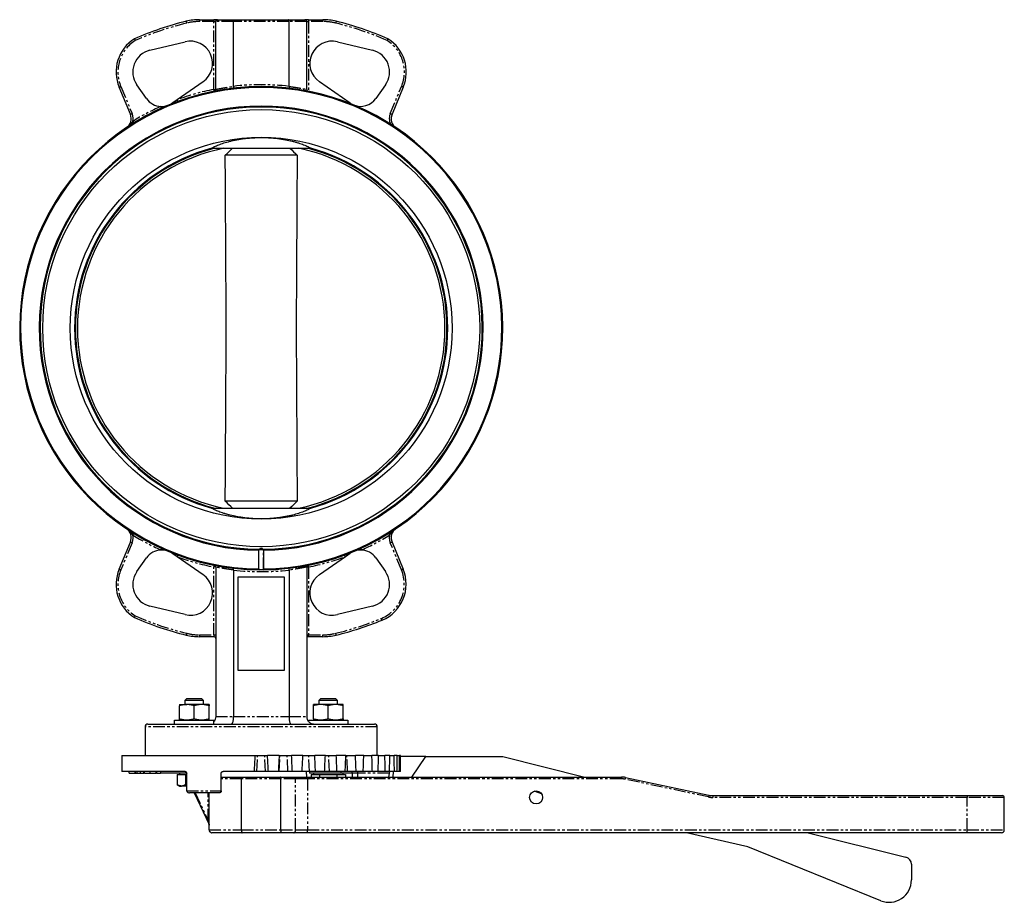
# Model space of a CAD drawing. Extents: x -338 to 700, y -947 to 571.
# Drawn here: x -52 to 478, y -947 to -472 of the extents above; entities that cross this region are included whole.
import ezdxf

# ---------------------------------------------------------------- set-up
doc = ezdxf.new("R2010")
doc.units = 0
doc.linetypes.add('PHANTOM', pattern=[12.7, 6.35, -1.27, 1.27, -1.27, 1.27, -1.27])
doc.layers.get('0').update_dxf_attribs({"linetype": 'CONTINUOUS'})

msp = doc.modelspace()

# ---------------------------------------------------------------- linework, layer by layer
at = {"color": 7, "linetype": 'CONTINUOUS'}
for p, q in [((45.16, -471.58), (52.89, -471.58)), ((54.89, -471.58), (52.89, -471.58)), ((54.89, -471.58), (63.67, -471.58)), ((63.67, -471.58), (93.11, -471.58)), ((93.11, -471.58), (101.89, -471.58)), ((103.89, -471.58), (101.89, -471.58)), ((103.89, -471.58), (111.61, -471.58)), ((53.89, -509.08), (53.89, -472.58)), ((63.39, -507.45), (63.39, -472.58)), ((93.39, -507.45), (93.39, -472.58)), ((102.89, -509.08), (102.89, -472.58)), ((18.45, -488.03), (37.39, -483.45)), ((119.39, -483.45), (138.33, -488.03)), ((7.98, -522.47), (1.97, -507.96)), ((16.62, -513.98), (11.44, -506.58)), ((47.06, -504.97), (33.1, -514.66)), ((126.26, -516.46), (109.72, -504.97)), ((145.34, -506.58), (140.16, -513.98)), ((154.81, -507.96), (148.8, -522.47)), ((33.1, -514.66), (30.52, -516.46)), ((51.69, -540.73), (105.09, -540.73)), ((97.73, -544.48), (59.04, -544.48)), ((97.73, -730.68), (59.04, -730.68)), ((51.69, -734.43), (105.09, -734.43)), ((1.97, -767.21), (7.98, -752.7)), ((77.18, -756.76), (77.09, -757.08)), ((77.09, -767.08), (77.09, -757.08)), ((79.14, -756.18), (77.64, -756.18)), ((77.64, -756.18), (77.64, -756.58)), ((79.14, -756.58), (79.14, -756.18)), ((79.68, -757.08), (79.6, -756.76)), ((79.68, -757.08), (79.68, -767.08)), ((148.8, -752.7), (154.81, -767.21)), ((11.44, -768.59), (16.62, -761.19)), ((30.52, -758.71), (33.1, -760.51)), ((33.1, -760.51), (47.06, -770.2)), ((109.72, -770.2), (123.68, -760.51)), ((123.68, -760.51), (126.26, -758.71)), ((140.16, -761.19), (145.34, -768.59)), ((53.89, -766.09), (53.89, -846.58)), ((63.39, -767.72), (63.39, -846.58)), ((77.09, -767.08), (77.18, -767.4)), ((79.6, -767.4), (79.68, -767.08)), ((93.39, -767.72), (93.39, -846.58)), ((102.89, -766.09), (102.89, -846.58)), ((65.89, -771.58), (65.89, -821.58)), ((90.89, -771.58), (65.89, -771.58)), ((90.89, -821.58), (90.89, -771.58)), ((37.39, -791.72), (18.45, -787.14)), ((138.33, -787.14), (119.39, -791.72)), ((52.89, -803.58), (45.16, -803.58)), ((111.61, -803.58), (103.89, -803.58)), ((65.89, -821.58), (90.89, -821.58)), ((38.15, -837.08), (37.33, -837.91)), ((42.33, -837.08), (38.15, -837.08)), ((46.5, -837.08), (42.33, -837.08)), ((47.33, -837.91), (46.5, -837.08)), ((110.28, -837.08), (109.45, -837.91)), ((118.62, -837.08), (110.28, -837.08)), ((119.45, -837.91), (118.62, -837.08)), ((34.33, -840.08), (38.33, -840.08)), ((34.33, -847.77), (34.33, -840.8)), ((37.33, -837.91), (37.33, -840.08)), ((42.33, -837.91), (37.33, -837.91)), ((46.33, -840.08), (38.33, -840.08)), ((47.33, -837.91), (42.33, -837.91)), ((42.33, -847.77), (42.33, -840.8)), ((50.33, -840.08), (46.33, -840.08)), ((47.33, -840.08), (47.33, -837.91)), ((50.33, -847.77), (50.33, -840.8)), ((110.45, -840.08), (106.45, -840.08)), ((106.45, -847.77), (106.45, -840.8)), ((109.45, -837.91), (109.45, -840.08)), ((119.45, -837.91), (109.45, -837.91)), ((118.45, -840.08), (110.45, -840.08)), ((114.45, -847.77), (114.45, -840.8)), ((122.45, -840.08), (118.45, -840.08)), ((119.45, -840.08), (119.45, -837.91)), ((122.45, -847.77), (122.45, -840.8)), ((15.89, -852.08), (15.89, -867.58)), ((17.39, -850.58), (32.73, -850.58)), ((31.79, -850.58), (31.79, -848.48)), ((31.79, -848.48), (52.88, -848.48)), ((32.73, -850.58), (37.93, -850.58)), ((37.93, -850.58), (139.39, -850.58)), ((52.88, -850.58), (52.88, -848.48)), ((103.9, -848.48), (103.9, -849.2)), ((103.9, -848.48), (124.99, -848.48)), ((124.99, -848.48), (124.99, -850.58)), ((140.89, -867.58), (140.89, -852.08)), ((3.39, -867.58), (3.39, -876.08)), ((3.39, -867.58), (75, -867.58)), ((75, -867.58), (76.46, -867.58)), ((76.46, -867.58), (80.32, -867.58)), ((80.32, -867.58), (81.78, -867.58)), ((88.06, -867.58), (81.78, -867.58)), ((88.06, -867.58), (88.55, -867.58)), ((88.55, -867.58), (92.36, -867.58)), ((92.36, -867.58), (94.74, -867.58)), ((100.83, -867.58), (94.74, -867.58)), ((100.83, -867.58), (103.97, -867.58)), ((103.97, -867.58), (107.2, -867.58)), ((112.91, -867.58), (107.2, -867.58)), ((112.91, -867.58), (114.8, -867.58)), ((114.8, -867.58), (118.79, -867.58)), ((123.95, -867.58), (118.79, -867.58)), ((123.95, -867.58), (124.53, -867.58)), ((124.53, -867.58), (129.15, -867.58)), ((133.6, -867.58), (129.15, -867.58)), ((133.6, -867.58), (137.96, -867.58)), ((141.58, -867.58), (137.96, -867.58)), ((141.58, -867.58), (144.97, -867.58)), ((147.63, -867.58), (144.97, -867.58)), ((147.63, -867.58), (149.95, -867.58)), ((151.58, -867.58), (149.95, -867.58)), ((151.58, -867.58), (152.76, -867.58)), ((153.31, -867.58), (152.76, -867.58)), ((166.99, -868.08), (153.31, -868.08)), ((159.49, -879.08), (166.99, -868.08)), ((166.99, -868.08), (208.39, -868.08)), ((208.39, -868.08), (252.51, -879.08)), ((37.41, -876.08), (3.39, -876.08)), ((7.25, -877.08), (7.25, -876.08)), ((7.25, -877.08), (10.63, -877.08)), ((10.63, -877.08), (10.63, -876.08)), ((10.79, -877.08), (10.79, -876.08)), ((11.61, -877.08), (11.61, -876.08)), ((13.33, -877.08), (13.33, -876.08)), ((15.15, -877.08), (15.15, -876.08)), ((15.31, -877.08), (15.31, -877.21)), ((15.51, -877.08), (15.51, -876.08)), ((18.12, -877.21), (18.12, -877.08)), ((18.48, -877.08), (18.39, -877.08)), ((18.66, -877.08), (18.66, -876.08)), ((21.81, -877.08), (21.81, -877.21)), ((21.82, -877.08), (21.82, -876.08)), ((22.26, -877.08), (21.99, -877.08)), ((22.26, -877.08), (22.26, -876.08)), ((22.26, -877.08), (24.19, -877.08)), ((23.23, -877.21), (23.23, -877.08)), ((24.19, -876.08), (24.19, -877.08)), ((38.41, -877.08), (24.19, -877.08)), ((25.49, -877.21), (25.49, -877.08)), ((33.09, -877.68), (33.09, -883.22)), ((33.09, -877.68), (35.4, -877.68)), ((34.33, -877.08), (34.33, -877.68)), ((35.4, -877.68), (37.71, -877.68)), ((37.71, -877.68), (37.71, -883.22)), ((37.71, -877.68), (38.27, -877.68)), ((38.27, -886.58), (38.27, -877.08)), ((56.89, -886.58), (56.89, -877.08)), ((56.89, -879.08), (68, -879.08)), ((74.54, -876.08), (57.89, -876.08)), ((68, -879.08), (88.78, -879.08)), ((76.03, -876.08), (74.54, -876.08)), ((80.75, -876.08), (76.03, -876.08)), ((82.23, -876.08), (80.75, -876.08)), ((87.61, -876.08), (82.23, -876.08)), ((88.11, -876.08), (87.61, -876.08)), ((92.76, -876.08), (88.11, -876.08)), ((88.78, -879.08), (96.28, -879.08)), ((95.18, -876.08), (92.76, -876.08)), ((100.39, -876.08), (95.18, -876.08)), ((96.28, -879.08), (103.31, -879.08)), ((104.33, -876.08), (100.39, -876.08)), ((102.89, -879.08), (102.78, -876.08)), ((103.31, -879.08), (272.34, -879.08)), ((107.62, -876.08), (104.33, -876.08)), ((104.45, -876.08), (104.45, -877.08)), ((121.52, -877.08), (104.45, -877.08)), ((105.21, -877.68), (105.21, -879.08)), ((105.21, -877.68), (107.52, -877.68)), ((106.45, -877.08), (106.45, -877.68)), ((107.52, -877.68), (109.83, -877.68)), ((112.51, -876.08), (107.62, -876.08)), ((109.83, -877.68), (109.83, -879.08)), ((109.83, -877.68), (114.45, -877.68)), ((115.12, -876.08), (112.51, -876.08)), ((114.45, -877.68), (119.07, -877.68)), ((119.17, -876.08), (115.12, -876.08)), ((119.07, -877.68), (119.07, -879.08)), ((119.07, -877.68), (121.38, -877.68)), ((123.59, -876.08), (119.17, -876.08)), ((121.38, -877.68), (123.69, -877.68)), ((127.39, -877.08), (121.52, -877.08)), ((122.45, -877.68), (122.45, -877.08)), ((124.79, -876.08), (123.59, -876.08)), ((123.69, -877.68), (123.69, -879.08)), ((129.48, -876.08), (124.79, -876.08)), ((127.39, -877.08), (127.39, -879.08)), ((133.29, -876.08), (129.48, -876.08)), ((138.24, -876.08), (133.29, -876.08)), ((141.33, -876.08), (138.24, -876.08)), ((145.18, -876.08), (141.33, -876.08)), ((147.46, -876.08), (145.18, -876.08)), ((147.48, -876.08), (146.95, -879.08)), ((150.09, -876.08), (147.46, -876.08)), ((151.48, -876.08), (150.09, -876.08)), ((152.82, -876.08), (151.48, -876.08)), ((153.29, -876.08), (152.82, -876.08)), ((274.42, -879.3), (319.41, -888.87)), ((33.09, -883.22), (34.33, -883.93)), ((34.33, -883.93), (35.4, -883.93)), ((38.27, -883.93), (35.4, -883.93)), ((38.27, -883.33), (37.71, -883.22)), ((67.81, -907.59), (67.81, -880.08)), ((88.97, -907.59), (88.97, -880.08)), ((55.89, -887.58), (39.87, -887.58)), ((42.37, -887.58), (50.29, -904.58)), ((50.39, -907.59), (50.39, -887.58)), ((229.31, -888.16), (225.39, -886.73)), ((321.49, -889.09), (458.39, -889.09)), ((458.39, -889.09), (477.39, -889.09)), ((478.39, -907.59), (478.39, -890.08)), ((68.09, -909.08), (51.89, -909.08)), ((88.68, -909.08), (68.09, -909.08)), ((95.96, -909.08), (88.68, -909.08)), ((103.31, -909.08), (95.96, -909.08)), ((458.39, -909.08), (103.31, -909.08)), ((340.39, -916.74), (307.24, -909.08)), ((372.83, -909.08), (425.36, -922.18)), ((476.89, -909.08), (458.39, -909.08)), ((411.89, -945.63), (340.39, -916.74)), ((428.39, -926.06), (428.39, -934.5))]:
    msp.add_line(p, q, dxfattribs=at)
at = {"color": 8, "linetype": 'PHANTOM'}
for p, q in [((45.16, -471.58), (45.16, -472.58)), ((52.89, -471.58), (52.89, -472.58)), ((103.89, -471.58), (103.89, -472.58)), ((111.61, -471.58), (111.61, -472.58)), ((52.89, -472.58), (45.16, -472.58)), ((52.89, -472.58), (53.89, -472.58)), ((52.89, -509.09), (52.89, -472.58)), ((63.39, -472.58), (53.89, -472.58)), ((93.39, -472.58), (63.39, -472.58)), ((102.89, -472.58), (93.39, -472.58)), ((102.89, -472.58), (103.89, -472.58)), ((103.89, -472.58), (103.89, -510.11)), ((111.61, -472.58), (103.89, -472.58)), ((2.89, -507.58), (8.9, -522.09)), ((147.88, -522.09), (153.89, -507.58)), ((52.89, -509.09), (53.89, -509.09)), ((8.9, -753.08), (2.89, -767.59)), ((77.18, -767.4), (77.18, -756.76)), ((79.6, -767.4), (79.6, -756.76)), ((153.89, -767.59), (147.88, -753.08)), ((53.89, -766.08), (52.89, -766.08)), ((52.89, -802.58), (52.89, -766.08)), ((102.89, -766.08), (103.89, -766.08)), ((103.89, -766.08), (103.89, -802.58)), ((45.16, -802.58), (52.89, -802.58)), ((45.16, -802.58), (45.16, -803.58)), ((52.89, -802.58), (53.89, -802.58)), ((52.89, -802.58), (52.89, -803.58)), ((102.89, -802.58), (103.89, -802.58)), ((103.89, -803.58), (103.89, -802.58)), ((103.89, -802.58), (111.61, -802.58)), ((111.61, -803.58), (111.61, -802.58)), ((53.89, -846.58), (63.39, -846.58)), ((63.39, -846.58), (93.39, -846.58)), ((93.39, -846.58), (102.89, -846.58)), ((140.89, -852.08), (15.89, -852.08)), ((76.03, -876.08), (76.46, -867.58)), ((80.75, -876.08), (80.32, -867.58)), ((88.11, -876.08), (88.55, -867.58)), ((92.76, -876.08), (92.36, -867.58)), ((104.33, -876.08), (103.97, -867.58)), ((115.12, -876.08), (114.8, -867.58)), ((124.79, -876.08), (124.53, -867.58)), ((103.31, -879.08), (103.31, -880.08)), ((121.52, -877.08), (121.52, -876.08)), ((130.39, -877.08), (127.39, -877.08)), ((130.39, -877.08), (130.39, -876.08)), ((147.3, -877.08), (130.39, -877.08)), ((130.39, -879.08), (130.39, -877.08)), ((149.5, -879.08), (149.64, -876.08)), ((272.34, -879.08), (272.34, -880.08)), ((67.81, -880.08), (56.89, -880.08)), ((88.97, -880.08), (67.81, -880.08)), ((96.92, -880.08), (88.97, -880.08)), ((96.92, -907.59), (96.92, -880.08)), ((103.31, -880.08), (96.92, -880.08)), ((103.31, -880.08), (103.31, -907.59)), ((272.34, -880.08), (103.31, -880.08)), ((319.2, -889.84), (274.21, -880.28)), ((38.27, -886.58), (56.89, -886.58)), ((42.88, -887.58), (49.88, -902.59)), ((49.88, -902.59), (49.88, -887.58)), ((321.49, -889.09), (321.49, -890.08)), ((458.39, -890.08), (321.49, -890.08)), ((458.39, -889.09), (458.39, -890.08)), ((458.39, -907.59), (458.39, -890.08)), ((478.39, -890.08), (458.39, -890.08)), ((50.39, -907.59), (67.81, -907.59)), ((67.81, -907.59), (88.97, -907.59)), ((88.97, -907.59), (96.92, -907.59)), ((96.92, -907.59), (103.31, -907.59)), ((103.31, -909.08), (103.31, -907.59)), ((103.31, -907.59), (458.39, -907.59)), ((458.39, -907.59), (478.39, -907.59)), ((458.39, -909.08), (458.39, -907.59))]:
    msp.add_line(p, q, dxfattribs=at)
at = {"color": 8, "linetype": 'PHANTOM', "flags": 128}
for points in [[(38.04, -472.44), (38.05, -472.46), (38.06, -472.52), (38.08, -472.61), (38.11, -472.73), (38.15, -472.87), (38.19, -473.04), (38.23, -473.22), (38.28, -473.41)], [(118.73, -472.44), (118.73, -472.46), (118.72, -472.52), (118.69, -472.61), (118.67, -472.73), (118.63, -472.87), (118.59, -473.04), (118.54, -473.22), (118.5, -473.41)], [(52.89, -509.09), (52.93, -509.28), (52.96, -509.47), (53, -509.64), (53.03, -509.78), (53.05, -509.91), (53.07, -510), (53.08, -510.05), (53.08, -510.07)], [(24.8, -519.14), (24.79, -519.13), (24.77, -519.07), (24.73, -518.99), (24.68, -518.88), (24.62, -518.74), (24.55, -518.58), (24.47, -518.41), (24.39, -518.23)], [(30.52, -516.46), (30.52, -516.51), (30.52, -516.57), (30.52, -516.61), (30.51, -516.66), (30.5, -516.69), (30.48, -516.72), (30.47, -516.74), (30.44, -516.75)], [(33.1, -514.66), (33.16, -514.85), (33.23, -515.02), (33.29, -515.18), (33.34, -515.33), (33.38, -515.44), (33.42, -515.53), (33.44, -515.58), (33.44, -515.6)], [(7.98, -522.47), (8, -522.47), (8.05, -522.45), (8.13, -522.41), (8.25, -522.36), (8.39, -522.3), (8.55, -522.24), (8.72, -522.17), (8.9, -522.09)], [(147.88, -522.09), (148.06, -522.17), (148.23, -522.24), (148.39, -522.3), (148.53, -522.36), (148.64, -522.41), (148.73, -522.45), (148.78, -522.47), (148.8, -522.47)], [(9.79, -527.16), (9.78, -527.14), (9.75, -527.09), (9.7, -527.01), (9.64, -526.91), (9.56, -526.78), (9.47, -526.63), (9.37, -526.47), (9.26, -526.31)], [(9.26, -748.86), (9.37, -748.7), (9.47, -748.54), (9.56, -748.39), (9.64, -748.26), (9.7, -748.16), (9.75, -748.08), (9.78, -748.03), (9.79, -748.01)], [(146.99, -748.01), (147, -748.03), (147.03, -748.08), (147.07, -748.16), (147.14, -748.26), (147.22, -748.39), (147.31, -748.54), (147.41, -748.7), (147.51, -748.86)], [(8.9, -753.08), (8.72, -753), (8.55, -752.93), (8.39, -752.87), (8.25, -752.81), (8.13, -752.76), (8.05, -752.72), (8, -752.7), (7.98, -752.7)], [(24.39, -756.94), (24.47, -756.76), (24.55, -756.59), (24.62, -756.43), (24.68, -756.29), (24.73, -756.18), (24.77, -756.1), (24.79, -756.04), (24.8, -756.03)], [(131.98, -756.03), (131.98, -756.04), (132.01, -756.1), (132.05, -756.18), (132.1, -756.29), (132.16, -756.43), (132.23, -756.59), (132.31, -756.76), (132.39, -756.94)], [(148.8, -752.7), (148.78, -752.7), (148.73, -752.72), (148.64, -752.76), (148.53, -752.81), (148.39, -752.87), (148.23, -752.93), (148.06, -753), (147.88, -753.08)], [(30.44, -758.42), (30.47, -758.43), (30.48, -758.45), (30.5, -758.48), (30.51, -758.51), (30.52, -758.56), (30.52, -758.6), (30.52, -758.66), (30.52, -758.71)], [(33.44, -759.57), (33.44, -759.59), (33.42, -759.64), (33.38, -759.73), (33.34, -759.84), (33.29, -759.99), (33.23, -760.15), (33.16, -760.32), (33.1, -760.51)], [(123.68, -760.51), (123.61, -760.32), (123.55, -760.15), (123.49, -759.99), (123.44, -759.84), (123.39, -759.73), (123.36, -759.64), (123.34, -759.59), (123.33, -759.57)], [(126.26, -758.71), (126.26, -758.66), (126.26, -758.6), (126.26, -758.56), (126.27, -758.51), (126.28, -758.48), (126.29, -758.45), (126.31, -758.43), (126.33, -758.42)], [(53.08, -765.1), (53.08, -765.12), (53.07, -765.17), (53.05, -765.26), (53.03, -765.39), (53, -765.53), (52.96, -765.7), (52.93, -765.89), (52.89, -766.08)], [(103.89, -766.08), (103.85, -765.89), (103.81, -765.7), (103.78, -765.53), (103.75, -765.39), (103.73, -765.26), (103.71, -765.17), (103.7, -765.12), (103.69, -765.1)], [(154.81, -767.21), (154.79, -767.21), (154.74, -767.24), (154.65, -767.27), (154.54, -767.32), (154.4, -767.38), (154.24, -767.44), (154.07, -767.51), (153.89, -767.59)], [(143.44, -794.64), (143.44, -794.63), (143.42, -794.57), (143.38, -794.49), (143.33, -794.37), (143.27, -794.23), (143.21, -794.07), (143.14, -793.9), (143.06, -793.72)], [(38.28, -801.76), (38.23, -801.95), (38.19, -802.13), (38.15, -802.3), (38.11, -802.44), (38.08, -802.56), (38.06, -802.65), (38.05, -802.71), (38.04, -802.73)], [(118.73, -802.73), (118.73, -802.71), (118.72, -802.65), (118.69, -802.56), (118.67, -802.44), (118.63, -802.3), (118.59, -802.13), (118.54, -801.95), (118.5, -801.76)], [(96.28, -879.08), (96.4, -879.1), (96.52, -879.16), (96.63, -879.25), (96.73, -879.38), (96.81, -879.53), (96.87, -879.7), (96.91, -879.89), (96.92, -880.08)], [(274.42, -879.3), (274.41, -879.32), (274.4, -879.38), (274.38, -879.47), (274.36, -879.59), (274.32, -879.74), (274.29, -879.91), (274.25, -880.09), (274.21, -880.28)], [(319.41, -888.87), (319.4, -888.89), (319.39, -888.94), (319.37, -889.03), (319.35, -889.15), (319.31, -889.3), (319.28, -889.47), (319.24, -889.65), (319.2, -889.84)], [(50.39, -902.81), (50.38, -902.78), (50.35, -902.74), (50.31, -902.71), (50.25, -902.68), (50.18, -902.65), (50.09, -902.63), (49.99, -902.6), (49.88, -902.59)], [(50.29, -904.58), (50.29, -904.56), (50.26, -904.42), (50.2, -904.14), (50.12, -903.73), (50.01, -903.21), (49.88, -902.59)], [(95.96, -909.08), (96.15, -909.06), (96.33, -908.97), (96.49, -908.83), (96.64, -908.65), (96.76, -908.42), (96.85, -908.16), (96.9, -907.88), (96.92, -907.59)]]:
    msp.add_lwpolyline(points, dxfattribs=at)
at = {"color": 7, "linetype": 'CONTINUOUS'}
for centre, radius in [((78.39, -637.58), 117.6), ((78.39, -637.58), 102.77), ((226.39, -890.08), 3.5)]:
    msp.add_circle(centre, radius, dxfattribs=at)
for centre, radius, start, end in [((45.16, -501.58), 30, 90, 103.7291), ((111.61, -501.58), 30, 76.2709, 90), ((78.39, -637.58), 170, 103.7291, 113.6656), ((78.39, -637.58), 170, 66.3344, 76.2709), ((21.27, -499.7), 21, 121.9775, 203.1821), ((135.5, -499.7), 21, 336.8179, 58.0225), ((40.21, -495.11), 12, 304.7816, 103.6087), ((116.56, -495.11), 12, 76.3913, 235.2184), ((21.27, -499.7), 12, 103.6087, 214.9869), ((135.5, -499.7), 12, 325.0131, 76.3913), ((78.39, -637.58), 130, 270.5049, 269.4951), ((78.39, -637.58), 129.5, 270.5726, 269.4274), ((24.81, -508.24), 10, 214.9869, 267.5649), ((131.96, -508.24), 10, 247.5, 325.0131), ((78.39, -637.58), 119.5, 270.6205, 269.3795), ((78.39, -637.58), 119, 270.5516, 269.4484), ((24.81, -508.24), 10, 267.5649, 292.5), ((24.81, -508.24), 10, 292.5, 304.7816), ((131.96, -508.24), 10, 235.2184, 247.5), ((2.43, -524.77), 6, 303.951, 22.5), ((154.34, -524.77), 6, 157.5, 236.049), ((78.39, -637.58), 100.45, 105.3858, 254.6142), ((78.39, -637.58), 100, 104.4191, 255.5809), ((78.39, -637.58), 98.9, 101.6861, 258.3139), ((78.39, -637.58), 98.9, 281.6861, 78.3139), ((78.39, -637.58), 100, 284.4191, 75.5809), ((78.39, -637.58), 100.45, 285.3858, 74.6142), ((2.43, -750.4), 6, 337.5, 56.049), ((154.34, -750.4), 6, 123.951, 202.5), ((24.81, -766.93), 10, 92.4351, 145.0131), ((24.81, -766.93), 10, 67.5, 92.4351), ((24.81, -766.93), 10, 55.2184, 67.5), ((131.96, -766.93), 10, 112.5, 124.7816), ((131.96, -766.93), 10, 87.5649, 112.5), ((131.96, -766.93), 10, 34.9869, 87.5649), ((21.27, -775.47), 21, 156.8179, 238.0225), ((135.41, -775.24), 21, 292.5, 22.5), ((21.27, -775.47), 12, 145.0131, 256.3913), ((40.21, -780.06), 12, 256.3913, 55.2184), ((116.56, -780.06), 12, 124.7816, 283.6087), ((135.5, -775.47), 12, 283.6087, 34.9869), ((78.39, -637.58), 170, 246.3344, 256.2709), ((78.39, -637.58), 170, 283.7291, 292.5), ((45.16, -773.58), 30, 256.2709, 270), ((52.89, -804.58), 1, 0, 90), ((103.89, -804.58), 1, 90, 180), ((111.61, -773.58), 30, 270, 283.7291), ((17.39, -852.08), 1.5, 90, 180), ((139.39, -852.08), 1.5, 0, 90), ((126.39, -877.08), 1, 0, 90), ((272.34, -889.09), 10, 78, 90), ((321.49, -879.08), 10, 258, 270), ((477.39, -890.08), 1, 0, 90), ((476.89, -907.59), 1.5, 270, 0), ((424.39, -926.06), 4, 0, 76), ((416.39, -934.5), 12, 248, 0)]:
    msp.add_arc(centre, radius, start, end, dxfattribs=at)
at = {"color": 8, "linetype": 'PHANTOM'}
for centre, radius, start, end in [((78.39, -637.58), 169, 103.7291, 113.6407), ((45.16, -501.58), 29, 90, 103.7291), ((111.61, -501.58), 29, 76.2709, 90), ((78.39, -637.58), 169, 66.3593, 76.2709), ((21.27, -499.7), 20, 122.1834, 203.1989), ((135.5, -499.7), 20, 336.8011, 57.8166), ((78.39, -637.58), 131, 83.425, 96.575), ((78.39, -637.58), 131, 101.2247, 110.2269), ((78.39, -637.58), 131, 114.3442, 121.8479), ((2.43, -524.77), 7, 347.3246, 22.5), ((154.34, -524.77), 7, 157.5, 205.8144), ((2.43, -750.4), 7, 337.5, 12.6754), ((78.39, -637.58), 131, 238.1521, 245.6558), ((78.39, -637.58), 131, 294.3442, 301.8479), ((154.34, -750.4), 7, 167.3246, 202.5), ((78.39, -637.58), 131, 249.7731, 258.7753), ((78.39, -637.58), 131, 281.2247, 290.2269), ((21.27, -775.47), 20, 156.8011, 237.8166), ((78.39, -637.58), 131, 263.425, 276.575), ((135.41, -775.24), 20, 292.5, 22.5), ((78.39, -637.58), 169, 246.3593, 256.2709), ((78.39, -637.58), 169, 283.7291, 292.5), ((45.16, -773.58), 29, 256.2709, 270), ((111.61, -773.58), 29, 270, 283.7291), ((272.34, -889.09), 9, 78, 90), ((321.49, -879.08), 11, 258, 270)]:
    msp.add_arc(centre, radius, start, end, dxfattribs=at)
at = {"color": 7, "linetype": 'CONTINUOUS'}
for major_axis, ratio, start_param, end_param in [((72.46, 1431.08), 0.013529, 1.354894, 1.360972), ((-72.46, 1431.08), 0.013529, 4.922214, 4.928291), ((74.72, 1431.09), 0.004555, 1.354447, 1.360525), ((-68.01, 1431.08), 0.022099, 4.921848, 4.927926), ((74.72, 1431.09), 0.004555, 4.923136, 4.929214), ((-61.49, 1431.08), 0.030005, 4.921609, 4.927687), ((72.46, 1431.08), 0.013529, 4.923584, 4.929661), ((-53.11, 1431.08), 0.037007, 4.921525, 4.927603), ((68.01, 1431.08), 0.022099, 4.923949, 4.930026), ((-43.1, 1431.08), 0.042891, 4.921607, 4.927684), ((61.49, 1431.08), 0.030005, 4.924188, 4.930265), ((-31.77, 1431.08), 0.047474, 4.921845, 4.927922), ((53.11, 1431.08), 0.037007, 4.924272, 4.930349), ((-19.46, 1431.08), 0.050613, 4.92221, 4.928288), ((43.1, 1431.08), 0.042891, 4.92419, 4.930268), ((-6.55, 1431.09), 0.052207, 4.922659, 4.928737), ((31.77, 1431.08), 0.047474, 4.923952, 4.93003), ((6.55, 1431.09), 0.052207, 4.923138, 4.929215), ((19.46, 1431.08), 0.050613, 4.923587, 4.929664)]:
    msp.add_ellipse((78.39, -1175.12), major_axis=major_axis, ratio=ratio, start_param=start_param, end_param=end_param, dxfattribs=at)
for points, knots in [([(53.89, -472.58), (53.89, -472.45), (53.91, -472.32), (54.02, -472.08), (54.09, -471.97), (54.28, -471.78), (54.39, -471.71), (54.63, -471.61), (54.76, -471.58), (54.89, -471.58)], [0, 0, 0, 0, 0.25, 0.25, 0.5, 0.5, 0.75, 0.75, 1, 1, 1, 1]), ([(63.39, -472.58), (63.39, -472.45), (63.4, -472.32), (63.42, -472.07), (63.45, -471.96), (63.5, -471.78), (63.53, -471.71), (63.59, -471.61), (63.63, -471.58), (63.67, -471.58)], [0, 0, 0, 0, 0.25, 0.25, 0.5, 0.5, 0.75, 0.75, 1, 1, 1, 1]), ([(93.39, -472.58), (93.39, -472.45), (93.38, -472.32), (93.35, -472.07), (93.33, -471.96), (93.28, -471.78), (93.25, -471.71), (93.18, -471.61), (93.15, -471.58), (93.11, -471.58)], [0, 0, 0, 0, 0.25, 0.25, 0.5, 0.5, 0.75, 0.75, 1, 1, 1, 1]), ([(102.89, -472.58), (102.89, -472.45), (102.86, -472.32), (102.76, -472.08), (102.69, -471.97), (102.5, -471.78), (102.39, -471.71), (102.15, -471.61), (102.02, -471.58), (101.89, -471.58)], [0, 0, 0, 0, 0.25, 0.25, 0.5, 0.5, 0.75, 0.75, 1, 1, 1, 1]), ([(10.15, -481.88), (10.15, -481.88), (10.16, -481.9), (10.21, -481.99), (10.24, -482.06), (10.33, -482.22), (10.38, -482.32), (10.5, -482.53), (10.56, -482.65), (10.62, -482.77)], [0, 0, 0, 0, 0.25, 0.25, 0.5, 0.5, 0.75, 0.75, 1, 1, 1, 1]), ([(146.63, -481.88), (146.63, -481.88), (146.61, -481.9), (146.57, -481.99), (146.53, -482.06), (146.45, -482.22), (146.39, -482.32), (146.28, -482.53), (146.22, -482.65), (146.16, -482.77)], [0, 0, 0, 0, 0.25, 0.25, 0.5, 0.5, 0.75, 0.75, 1, 1, 1, 1]), ([(63.39, -507.51), (63.4, -507.63), (63.41, -507.76), (63.41, -507.99), (63.4, -508.1), (63.37, -508.27), (63.35, -508.34), (63.3, -508.44), (63.27, -508.47), (63.23, -508.47)], [0, 0, 0, 0, 0.25, 0.25, 0.5, 0.5, 0.75, 0.75, 1, 1, 1, 1]), ([(93.39, -507.51), (93.37, -507.63), (93.37, -507.76), (93.37, -507.99), (93.38, -508.1), (93.41, -508.27), (93.43, -508.34), (93.48, -508.44), (93.51, -508.47), (93.54, -508.47)], [0, 0, 0, 0, 0.25, 0.25, 0.5, 0.5, 0.75, 0.75, 1, 1, 1, 1]), ([(53.89, -509.09), (53.89, -509.32), (53.81, -509.55), (53.59, -509.82), (53.5, -509.89), (53.3, -510.01), (53.19, -510.05), (53.08, -510.07)], [0, 0, 0, 0, 0.5, 0.5, 0.75, 0.75, 1, 1, 1, 1]), ([(102.89, -509.09), (102.89, -509.32), (102.97, -509.55), (103.19, -509.82), (103.28, -509.89), (103.47, -510.01), (103.58, -510.05), (103.69, -510.07)], [0, 0, 0, 0, 0.5, 0.5, 0.75, 0.75, 1, 1, 1, 1]), ([(51.69, -540.73), (52.14, -540.46), (52.68, -540.16), (53.96, -539.54), (54.7, -539.22), (55.95, -538.73), (56.39, -538.57), (57.32, -538.24), (57.8, -538.08), (59.32, -537.6), (60.41, -537.29), (62.16, -536.85), (62.76, -536.71), (64.01, -536.43), (64.66, -536.3), (66.63, -535.93), (67.99, -535.72), (70.11, -535.45), (70.83, -535.37), (71.93, -535.27), (72.3, -535.24), (73.04, -535.18), (73.42, -535.15), (75.3, -535.03), (76.81, -534.99), (79.08, -534.98), (79.83, -534.99), (80.97, -535.03), (81.35, -535.04), (82.11, -535.08), (82.49, -535.1), (84.37, -535.21), (85.83, -535.35), (87.96, -535.61), (88.66, -535.71), (90.04, -535.93), (90.73, -536.04), (92.71, -536.41), (93.95, -536.68), (95.72, -537.12), (96.28, -537.28), (97.39, -537.59), (97.92, -537.75), (99.45, -538.23), (100.37, -538.55), (101.63, -539.04), (102.02, -539.2), (102.77, -539.53), (103.12, -539.69), (104.09, -540.16), (104.64, -540.46), (105.09, -540.73)], [0, 0, 0, 0, 0.0625, 0.0625, 0.125, 0.125, 0.15625, 0.15625, 0.1875, 0.1875, 0.25, 0.25, 0.28125, 0.28125, 0.3125, 0.3125, 0.375, 0.375, 0.40625, 0.40625, 0.421875, 0.421875, 0.4375, 0.4375, 0.5, 0.5, 0.53125, 0.53125, 0.546875, 0.546875, 0.5625, 0.5625, 0.625, 0.625, 0.65625, 0.65625, 0.6875, 0.6875, 0.75, 0.75, 0.78125, 0.78125, 0.8125, 0.8125, 0.875, 0.875, 0.90625, 0.90625, 0.9375, 0.9375, 1, 1, 1, 1]), ([(59.04, -730.68), (59.13, -715.17), (59.22, -699.65), (59.36, -676.38), (59.4, -668.62), (59.49, -653.1), (59.53, -645.34), (59.53, -629.82), (59.49, -622.06), (59.4, -606.55), (59.36, -598.79), (59.22, -575.52), (59.13, -560), (59.04, -544.48)], [0, 0, 0, 0, 0.25, 0.25, 0.375, 0.375, 0.5, 0.5, 0.625, 0.625, 0.75, 0.75, 1, 1, 1, 1]), ([(97.73, -544.48), (97.65, -560), (97.56, -575.52), (97.42, -598.79), (97.37, -606.55), (97.29, -622.07), (97.25, -629.83), (97.25, -645.35), (97.29, -653.11), (97.37, -668.62), (97.42, -676.38), (97.56, -699.65), (97.65, -715.17), (97.73, -730.68)], [0, 0, 0, 0, 0.25, 0.25, 0.375, 0.375, 0.5, 0.5, 0.625, 0.625, 0.75, 0.75, 1, 1, 1, 1]), ([(105.09, -734.43), (104.64, -734.71), (104.1, -735.01), (102.82, -735.63), (102.08, -735.95), (100.83, -736.44), (100.39, -736.6), (99.46, -736.93), (98.97, -737.09), (97.46, -737.57), (96.37, -737.88), (94.62, -738.32), (94.02, -738.46), (92.77, -738.74), (92.12, -738.87), (90.15, -739.24), (88.78, -739.45), (86.66, -739.72), (85.95, -739.8), (84.85, -739.9), (84.48, -739.93), (83.74, -739.99), (83.36, -740.02), (81.48, -740.14), (79.97, -740.18), (77.7, -740.19), (76.94, -740.18), (75.81, -740.14), (75.43, -740.13), (74.67, -740.09), (74.29, -740.07), (72.41, -739.96), (70.94, -739.82), (68.81, -739.56), (68.11, -739.46), (66.73, -739.24), (66.05, -739.13), (64.07, -738.76), (62.82, -738.49), (61.06, -738.05), (60.49, -737.89), (59.39, -737.58), (58.85, -737.42), (57.33, -736.94), (56.4, -736.62), (55.15, -736.13), (54.76, -735.97), (54.01, -735.64), (53.66, -735.48), (52.69, -735.01), (52.14, -734.71), (51.69, -734.43)], [0, 0, 0, 0, 0.0625, 0.0625, 0.125, 0.125, 0.15625, 0.15625, 0.1875, 0.1875, 0.25, 0.25, 0.28125, 0.28125, 0.3125, 0.3125, 0.375, 0.375, 0.40625, 0.40625, 0.421875, 0.421875, 0.4375, 0.4375, 0.5, 0.5, 0.53125, 0.53125, 0.546875, 0.546875, 0.5625, 0.5625, 0.625, 0.625, 0.65625, 0.65625, 0.6875, 0.6875, 0.75, 0.75, 0.78125, 0.78125, 0.8125, 0.8125, 0.875, 0.875, 0.90625, 0.90625, 0.9375, 0.9375, 1, 1, 1, 1]), ([(77.24, -756.58), (77.34, -756.58), (77.5, -756.58), (77.91, -756.58), (78.15, -756.58), (78.63, -756.58), (78.87, -756.58), (79.27, -756.58), (79.44, -756.58), (79.53, -756.58)], [0, 0, 0, 0, 0.25, 0.25, 0.5, 0.5, 0.75, 0.75, 1, 1, 1, 1]), ([(53.89, -766.08), (53.89, -765.85), (53.81, -765.62), (53.59, -765.35), (53.5, -765.28), (53.3, -765.16), (53.19, -765.12), (53.08, -765.1)], [0, 0, 0, 0, 0.5, 0.5, 0.75, 0.75, 1, 1, 1, 1]), ([(63.39, -767.66), (63.4, -767.54), (63.41, -767.41), (63.41, -767.18), (63.4, -767.07), (63.37, -766.9), (63.35, -766.83), (63.3, -766.73), (63.27, -766.7), (63.23, -766.7)], [0, 0, 0, 0, 0.25, 0.25, 0.5, 0.5, 0.75, 0.75, 1, 1, 1, 1]), ([(79.53, -767.58), (79.44, -767.58), (79.28, -767.58), (78.87, -767.58), (78.63, -767.58), (78.15, -767.58), (77.91, -767.58), (77.5, -767.58), (77.34, -767.58), (77.24, -767.58)], [0, 0, 0, 0, 0.25, 0.25, 0.5, 0.5, 0.75, 0.75, 1, 1, 1, 1]), ([(93.39, -767.66), (93.37, -767.54), (93.37, -767.41), (93.37, -767.18), (93.38, -767.07), (93.41, -766.9), (93.43, -766.83), (93.48, -766.73), (93.51, -766.7), (93.54, -766.7)], [0, 0, 0, 0, 0.25, 0.25, 0.5, 0.5, 0.75, 0.75, 1, 1, 1, 1]), ([(102.89, -766.08), (102.89, -765.85), (102.97, -765.62), (103.19, -765.35), (103.28, -765.28), (103.47, -765.16), (103.58, -765.12), (103.69, -765.1)], [0, 0, 0, 0, 0.5, 0.5, 0.75, 0.75, 1, 1, 1, 1]), ([(10.15, -793.29), (10.15, -793.29), (10.16, -793.27), (10.21, -793.18), (10.24, -793.11), (10.33, -792.95), (10.38, -792.85), (10.5, -792.64), (10.56, -792.52), (10.62, -792.4)], [0, 0, 0, 0, 0.25, 0.25, 0.5, 0.5, 0.75, 0.75, 1, 1, 1, 1]), ([(38.33, -840.08), (37.99, -840.08), (37.65, -840.1), (36.97, -840.17), (36.64, -840.22), (35.64, -840.4), (34.98, -840.58), (34.33, -840.8)], [0, 0, 0, 0, 0.25, 0.25, 0.5, 0.5, 1, 1, 1, 1]), ([(34.33, -840.08), (34.33, -840.08), (34.33, -840.15), (34.33, -840.4), (34.33, -840.58), (34.33, -840.8)], [0, 0, 0, 0, 0.5, 0.5, 1, 1, 1, 1]), ([(42.33, -840.8), (41.67, -840.58), (41.01, -840.4), (39.68, -840.15), (39.01, -840.08), (38.33, -840.08)], [0, 0, 0, 0, 0.5, 0.5, 1, 1, 1, 1]), ([(46.33, -840.08), (45.99, -840.08), (45.65, -840.1), (44.97, -840.17), (44.64, -840.22), (43.64, -840.4), (42.98, -840.58), (42.33, -840.8)], [0, 0, 0, 0, 0.25, 0.25, 0.5, 0.5, 1, 1, 1, 1]), ([(50.33, -840.8), (49.67, -840.58), (49.01, -840.4), (47.68, -840.15), (47.01, -840.08), (46.33, -840.08)], [0, 0, 0, 0, 0.5, 0.5, 1, 1, 1, 1]), ([(50.33, -840.08), (50.33, -840.08), (50.33, -840.15), (50.33, -840.4), (50.33, -840.58), (50.33, -840.8)], [0, 0, 0, 0, 0.5, 0.5, 1, 1, 1, 1]), ([(110.45, -840.08), (110.11, -840.08), (109.77, -840.1), (109.1, -840.17), (108.76, -840.22), (107.76, -840.4), (107.1, -840.58), (106.45, -840.8)], [0, 0, 0, 0, 0.25, 0.25, 0.5, 0.5, 1, 1, 1, 1]), ([(106.45, -840.8), (106.45, -840.58), (106.45, -840.4), (106.45, -840.15), (106.45, -840.08), (106.45, -840.08)], [0, 0, 0, 0, 0.5, 0.5, 1, 1, 1, 1]), ([(114.45, -840.8), (113.8, -840.58), (113.14, -840.4), (111.81, -840.15), (111.13, -840.08), (110.45, -840.08)], [0, 0, 0, 0, 0.5, 0.5, 1, 1, 1, 1]), ([(118.45, -840.08), (118.11, -840.08), (117.77, -840.1), (117.1, -840.17), (116.76, -840.22), (115.76, -840.4), (115.1, -840.58), (114.45, -840.8)], [0, 0, 0, 0, 0.25, 0.25, 0.5, 0.5, 1, 1, 1, 1]), ([(122.45, -840.8), (121.8, -840.58), (121.14, -840.4), (119.81, -840.15), (119.13, -840.08), (118.45, -840.08)], [0, 0, 0, 0, 0.5, 0.5, 1, 1, 1, 1]), ([(122.45, -840.8), (122.45, -840.58), (122.45, -840.4), (122.45, -840.15), (122.45, -840.08), (122.45, -840.08)], [0, 0, 0, 0, 0.5, 0.5, 1, 1, 1, 1]), ([(38.33, -848.48), (37.99, -848.48), (37.65, -848.47), (36.97, -848.4), (36.64, -848.35), (35.64, -848.17), (34.98, -847.99), (34.33, -847.77)], [0, 0, 0, 0, 0.25, 0.25, 0.5, 0.5, 1, 1, 1, 1]), ([(34.33, -848.48), (34.33, -848.48), (34.33, -848.42), (34.33, -848.17), (34.33, -847.99), (34.33, -847.77)], [0, 0, 0, 0, 0.5, 0.5, 1, 1, 1, 1]), ([(42.33, -847.77), (41.67, -847.99), (41.01, -848.17), (39.68, -848.42), (39.01, -848.48), (38.33, -848.48)], [0, 0, 0, 0, 0.5, 0.5, 1, 1, 1, 1]), ([(46.33, -848.48), (45.99, -848.48), (45.65, -848.47), (44.97, -848.4), (44.64, -848.35), (43.64, -848.17), (42.98, -847.99), (42.33, -847.77)], [0, 0, 0, 0, 0.25, 0.25, 0.5, 0.5, 1, 1, 1, 1]), ([(50.33, -847.77), (49.67, -847.99), (49.01, -848.17), (47.68, -848.42), (47.01, -848.48), (46.33, -848.48)], [0, 0, 0, 0, 0.5, 0.5, 1, 1, 1, 1]), ([(50.33, -848.48), (50.33, -848.48), (50.33, -848.42), (50.33, -848.17), (50.33, -847.99), (50.33, -847.77)], [0, 0, 0, 0, 0.5, 0.5, 1, 1, 1, 1]), ([(53.89, -846.58), (53.84, -847.03), (53.74, -847.91), (53.31, -848.82), (52.93, -849.16), (52.88, -849.2)], [0, 0, 0, 0, 0.464948, 0.929828, 1, 1, 1, 1]), ([(63.39, -846.58), (63.39, -846.85), (63.38, -847.12), (63.35, -847.64), (63.33, -847.89), (63.27, -848.38), (63.24, -848.61), (63.16, -849.05), (63.11, -849.25), (63.01, -849.62), (62.96, -849.78), (62.85, -850.07), (62.79, -850.19), (62.66, -850.38), (62.6, -850.46), (62.5, -850.53), (62.47, -850.55), (62.4, -850.58), (62.37, -850.58), (62.34, -850.58)], [0, 0, 0, 0, 0.125, 0.125, 0.25, 0.25, 0.375, 0.375, 0.5, 0.5, 0.625, 0.625, 0.75, 0.75, 0.875, 0.875, 0.9375, 0.9375, 1, 1, 1, 1]), ([(93.39, -846.58), (93.39, -846.85), (93.4, -847.12), (93.42, -847.64), (93.45, -847.89), (93.5, -848.38), (93.54, -848.61), (93.62, -849.05), (93.66, -849.25), (93.76, -849.62), (93.82, -849.78), (93.93, -850.07), (93.99, -850.19), (94.11, -850.38), (94.18, -850.46), (94.28, -850.53), (94.31, -850.55), (94.37, -850.58), (94.41, -850.58), (94.44, -850.58)], [0, 0, 0, 0, 0.125, 0.125, 0.25, 0.25, 0.375, 0.375, 0.5, 0.5, 0.625, 0.625, 0.75, 0.75, 0.875, 0.875, 0.9375, 0.9375, 1, 1, 1, 1]), ([(102.89, -846.58), (102.89, -846.85), (102.91, -847.11), (103.02, -847.62), (103.09, -847.88), (103.3, -848.36), (103.42, -848.59), (103.71, -849.03), (103.88, -849.23), (104.25, -849.6), (104.45, -849.77), (104.89, -850.06), (105.12, -850.18), (105.6, -850.38), (105.85, -850.46), (106.24, -850.53), (106.37, -850.55), (106.63, -850.58), (106.76, -850.58), (106.89, -850.58)], [0, 0, 0, 0, 0.125, 0.125, 0.25, 0.25, 0.375, 0.375, 0.5, 0.5, 0.625, 0.625, 0.75, 0.75, 0.875, 0.875, 0.9375, 0.9375, 1, 1, 1, 1]), ([(110.45, -848.48), (110.11, -848.48), (109.77, -848.47), (109.1, -848.4), (108.76, -848.35), (107.76, -848.17), (107.1, -847.99), (106.45, -847.77)], [0, 0, 0, 0, 0.25, 0.25, 0.5, 0.5, 1, 1, 1, 1]), ([(106.45, -847.77), (106.45, -847.99), (106.45, -848.17), (106.45, -848.42), (106.45, -848.48), (106.45, -848.48)], [0, 0, 0, 0, 0.5, 0.5, 1, 1, 1, 1]), ([(114.45, -847.77), (113.8, -847.99), (113.14, -848.17), (111.81, -848.42), (111.13, -848.48), (110.45, -848.48)], [0, 0, 0, 0, 0.5, 0.5, 1, 1, 1, 1]), ([(118.45, -848.48), (118.11, -848.48), (117.77, -848.47), (117.1, -848.4), (116.76, -848.35), (115.76, -848.17), (115.1, -847.99), (114.45, -847.77)], [0, 0, 0, 0, 0.25, 0.25, 0.5, 0.5, 1, 1, 1, 1]), ([(122.45, -847.77), (121.8, -847.99), (121.14, -848.17), (119.81, -848.42), (119.13, -848.48), (118.45, -848.48)], [0, 0, 0, 0, 0.5, 0.5, 1, 1, 1, 1]), ([(122.45, -847.77), (122.45, -847.99), (122.45, -848.17), (122.45, -848.42), (122.45, -848.48), (122.45, -848.48)], [0, 0, 0, 0, 0.5, 0.5, 1, 1, 1, 1]), ([(10.79, -877.08), (11, -877.08), (11.28, -877.08), (11.47, -877.08), (11.51, -877.08)], [0, 0, 0, 0, 0.791206, 1, 1, 1, 1]), ([(11.61, -877.08), (11.61, -877.08), (11.61, -877.08), (11.64, -877.08), (11.68, -877.08), (11.73, -877.08), (11.8, -877.08), (11.89, -877.08), (11.99, -877.08), (12.11, -877.08), (12.24, -877.08), (12.37, -877.08), (12.51, -877.08), (12.66, -877.08), (12.82, -877.08), (12.98, -877.08), (13.15, -877.08), (13.27, -877.08), (13.33, -877.08)], [0, 0, 0, 0, 0.061484, 0.121775, 0.18092, 0.240256, 0.300114, 0.361146, 0.423501, 0.488669, 0.553954, 0.617581, 0.680238, 0.742187, 0.804663, 0.868259, 0.93302, 1, 1, 1, 1]), ([(13.33, -877.08), (13.37, -877.08), (13.46, -877.08), (13.59, -877.08), (13.72, -877.08), (13.85, -877.08), (13.97, -877.08), (14.09, -877.08), (14.21, -877.08), (14.33, -877.08), (14.44, -877.08), (14.55, -877.08), (14.65, -877.08), (14.76, -877.08), (14.86, -877.08), (14.96, -877.08), (15.06, -877.08), (15.12, -877.08), (15.15, -877.08)], [0, 0, 0, 0, 0.057208, 0.113696, 0.169178, 0.224159, 0.27872, 0.333794, 0.389241, 0.445822, 0.503704, 0.564294, 0.627975, 0.695038, 0.765373, 0.839611, 0.917538, 1, 1, 1, 1]), ([(15.51, -877.08), (15.51, -877.08), (15.52, -877.08), (15.56, -877.08), (15.63, -877.08), (15.74, -877.08), (15.86, -877.08), (16.02, -877.08), (16.21, -877.08), (16.42, -877.08), (16.66, -877.08), (16.9, -877.08), (17.16, -877.08), (17.44, -877.08), (17.72, -877.08), (18.02, -877.08), (18.34, -877.08), (18.55, -877.08), (18.66, -877.08)], [0, 0, 0, 0, 0.065227, 0.128569, 0.19032, 0.251378, 0.312388, 0.373789, 0.436431, 0.500567, 0.564687, 0.627136, 0.688455, 0.749246, 0.810155, 0.871671, 0.934773, 1, 1, 1, 1]), ([(15.51, -877.08), (15.56, -877.08), (15.69, -877.08), (15.7, -877.08), (15.71, -877.08)], [0, 0, 0, 0, 0.35446, 1, 1, 1, 1]), ([(18.66, -877.08), (18.76, -877.08), (18.98, -877.08), (19.29, -877.08), (19.6, -877.08), (19.88, -877.08), (20.16, -877.08), (20.42, -877.08), (20.67, -877.08), (20.91, -877.08), (21.12, -877.08), (21.31, -877.08), (21.47, -877.08), (21.59, -877.08), (21.7, -877.08), (21.77, -877.08), (21.81, -877.08), (21.82, -877.08), (21.82, -877.08)], [0, 0, 0, 0, 0.065819, 0.129747, 0.192072, 0.253459, 0.31457, 0.37628, 0.439026, 0.503267, 0.567493, 0.629705, 0.691, 0.751452, 0.812004, 0.87315, 0.935635, 1, 1, 1, 1]), ([(37.41, -876.08), (37.53, -876.08), (37.64, -876.11), (37.84, -876.21), (37.94, -876.28), (38.18, -876.56), (38.27, -876.82), (38.27, -877.08)], [0, 0, 0, 0, 0.25, 0.25, 0.5, 0.5, 1, 1, 1, 1]), ([(56.89, -877.08), (56.89, -876.95), (56.92, -876.82), (57.02, -876.57), (57.1, -876.46), (57.28, -876.28), (57.39, -876.21), (57.63, -876.11), (57.76, -876.08), (57.89, -876.08)], [0, 0, 0, 0, 0.25, 0.25, 0.5, 0.5, 0.75, 0.75, 1, 1, 1, 1]), ([(67.81, -880.08), (67.81, -879.95), (67.81, -879.82), (67.83, -879.58), (67.84, -879.47), (67.88, -879.28), (67.9, -879.21), (67.95, -879.11), (67.97, -879.08), (68, -879.08)], [0, 0, 0, 0, 0.25, 0.25, 0.5, 0.5, 0.75, 0.75, 1, 1, 1, 1]), ([(88.97, -880.08), (88.97, -879.95), (88.97, -879.82), (88.95, -879.58), (88.93, -879.47), (88.9, -879.28), (88.88, -879.21), (88.83, -879.11), (88.81, -879.08), (88.78, -879.08)], [0, 0, 0, 0, 0.25, 0.25, 0.5, 0.5, 0.75, 0.75, 1, 1, 1, 1]), ([(35.4, -883.93), (35.2, -883.93), (35, -883.92), (34.62, -883.85), (34.42, -883.8), (33.85, -883.62), (33.47, -883.44), (33.09, -883.22)], [0, 0, 0, 0, 0.25, 0.25, 0.5, 0.5, 1, 1, 1, 1]), ([(37.71, -883.22), (37.33, -883.44), (36.95, -883.62), (36.18, -883.87), (35.79, -883.93), (35.4, -883.93)], [0, 0, 0, 0, 0.5, 0.5, 1, 1, 1, 1]), ([(38.27, -886.58), (38.27, -886.76), (38.35, -886.93), (38.58, -887.19), (38.72, -887.29), (39.03, -887.44), (39.19, -887.5), (39.53, -887.57), (39.7, -887.58), (39.87, -887.58)], [0, 0, 0, 0, 0.25, 0.25, 0.5, 0.5, 0.75, 0.75, 1, 1, 1, 1]), ([(56.89, -886.58), (56.89, -886.77), (56.84, -886.94), (56.69, -887.2), (56.6, -887.3), (56.41, -887.45), (56.31, -887.5), (56.1, -887.57), (55.99, -887.58), (55.89, -887.58)], [0, 0, 0, 0, 0.25, 0.25, 0.5, 0.5, 0.75, 0.75, 1, 1, 1, 1]), ([(50.29, -904.58), (50.32, -904.65), (50.38, -904.79), (50.38, -904.92), (50.39, -904.99)], [0, 0, 0, 0, 0.491115, 1, 1, 1, 1]), ([(50.39, -907.59), (50.39, -907.68), (50.4, -907.78), (50.44, -907.97), (50.47, -908.07), (50.54, -908.25), (50.59, -908.34), (50.7, -908.5), (50.76, -908.58), (50.97, -908.79), (51.14, -908.9), (51.5, -909.05), (51.69, -909.08), (51.89, -909.08)], [0, 0, 0, 0, 0.125, 0.125, 0.25, 0.25, 0.375, 0.375, 0.5, 0.5, 0.75, 0.75, 1, 1, 1, 1]), ([(67.81, -907.59), (67.81, -907.68), (67.81, -907.78), (67.81, -907.98), (67.82, -908.07), (67.83, -908.25), (67.84, -908.34), (67.86, -908.5), (67.88, -908.58), (67.92, -908.79), (67.95, -908.9), (68.02, -909.05), (68.06, -909.08), (68.09, -909.08)], [0, 0, 0, 0, 0.125, 0.125, 0.25, 0.25, 0.375, 0.375, 0.5, 0.5, 0.75, 0.75, 1, 1, 1, 1]), ([(88.97, -907.59), (88.97, -907.68), (88.97, -907.78), (88.96, -907.98), (88.96, -908.07), (88.94, -908.25), (88.93, -908.34), (88.91, -908.5), (88.9, -908.58), (88.86, -908.79), (88.83, -908.9), (88.76, -909.05), (88.72, -909.08), (88.68, -909.08)], [0, 0, 0, 0, 0.125, 0.125, 0.25, 0.25, 0.375, 0.375, 0.5, 0.5, 0.75, 0.75, 1, 1, 1, 1])]:
    msp.add_open_spline(points, degree=3, knots=knots, dxfattribs=at)
at = {"color": 8, "linetype": 'PHANTOM'}
for points, knots in [([(1.97, -507.96), (1.97, -507.96), (1.99, -507.95), (2.08, -507.91), (2.15, -507.89), (2.32, -507.81), (2.42, -507.77), (2.65, -507.68), (2.77, -507.63), (2.89, -507.58)], [0, 0, 0, 0, 0.25, 0.25, 0.5, 0.5, 0.75, 0.75, 1, 1, 1, 1]), ([(53.89, -509.08), (54.25, -509.01), (54.73, -508.91), (55.62, -508.74), (55.95, -508.67), (56.66, -508.54), (57.04, -508.47), (58.26, -508.26), (59.16, -508.11), (61.14, -507.8), (62.23, -507.65), (63.39, -507.51)], [0, 0, 0, 0, 0.25, 0.25, 0.375, 0.375, 0.5, 0.5, 0.75, 0.75, 1, 1, 1, 1]), ([(93.39, -507.51), (94.54, -507.65), (95.63, -507.8), (97.13, -508.03), (97.6, -508.11), (98.51, -508.26), (98.95, -508.33), (100.16, -508.55), (100.86, -508.68), (101.75, -508.85), (102.02, -508.91), (102.5, -509), (102.71, -509.05), (102.89, -509.08)], [0, 0, 0, 0, 0.25, 0.25, 0.375, 0.375, 0.5, 0.5, 0.75, 0.75, 0.875, 0.875, 1, 1, 1, 1]), ([(154.81, -507.96), (154.81, -507.96), (154.79, -507.95), (154.69, -507.91), (154.62, -507.89), (154.46, -507.81), (154.35, -507.77), (154.13, -507.68), (154.01, -507.63), (153.89, -507.58)], [0, 0, 0, 0, 0.25, 0.25, 0.5, 0.5, 0.75, 0.75, 1, 1, 1, 1]), ([(9.26, -526.31), (9, -526.63), (8.73, -526.95), (8.2, -527.58), (7.92, -527.89), (7.36, -528.47), (7.06, -528.75), (6.44, -529.28), (6.12, -529.52), (5.79, -529.75)], [0, 0, 0, 0, 0.25, 0.25, 0.5, 0.5, 0.75, 0.75, 1, 1, 1, 1]), ([(9.26, -748.86), (9, -748.54), (8.73, -748.22), (8.2, -747.59), (7.92, -747.28), (7.36, -746.7), (7.06, -746.42), (6.44, -745.89), (6.12, -745.65), (5.79, -745.42)], [0, 0, 0, 0, 0.25, 0.25, 0.5, 0.5, 0.75, 0.75, 1, 1, 1, 1]), ([(147.51, -748.86), (147.78, -748.54), (148.04, -748.22), (148.58, -747.59), (148.85, -747.28), (149.42, -746.7), (149.72, -746.42), (150.33, -745.89), (150.66, -745.65), (150.99, -745.42)], [0, 0, 0, 0, 0.25, 0.25, 0.5, 0.5, 0.75, 0.75, 1, 1, 1, 1]), ([(1.97, -767.21), (1.97, -767.21), (1.99, -767.22), (2.08, -767.26), (2.15, -767.28), (2.32, -767.36), (2.42, -767.4), (2.65, -767.49), (2.77, -767.54), (2.89, -767.59)], [0, 0, 0, 0, 0.25, 0.25, 0.5, 0.5, 0.75, 0.75, 1, 1, 1, 1]), ([(63.39, -767.66), (62.81, -767.59), (62.25, -767.52), (61.17, -767.37), (60.65, -767.29), (59.14, -767.06), (58.24, -766.91), (57.02, -766.69), (56.63, -766.62), (55.93, -766.49), (55.61, -766.43), (54.72, -766.26), (54.25, -766.16), (53.89, -766.09)], [0, 0, 0, 0, 0.125, 0.125, 0.25, 0.25, 0.5, 0.5, 0.625, 0.625, 0.75, 0.75, 1, 1, 1, 1]), ([(102.89, -766.09), (102.53, -766.16), (102.05, -766.26), (100.85, -766.49), (100.15, -766.63), (98.92, -766.84), (98.49, -766.92), (97.58, -767.07), (97.1, -767.14), (95.62, -767.37), (94.54, -767.52), (93.39, -767.66)], [0, 0, 0, 0, 0.25, 0.25, 0.5, 0.5, 0.625, 0.625, 0.75, 0.75, 1, 1, 1, 1])]:
    msp.add_open_spline(points, degree=3, knots=knots, dxfattribs=at)
at = {"color": 7, "linetype": 'CONTINUOUS'}
for points in [[(63.39, -507.51), (63.39, -507.49), (63.39, -507.47), (63.39, -507.45)], [(93.39, -507.45), (93.39, -507.47), (93.39, -507.49), (93.39, -507.51)], [(53.89, -509.09), (53.89, -509.09), (53.89, -509.09), (53.89, -509.08)], [(102.89, -509.08), (102.89, -509.09), (102.89, -509.09), (102.89, -509.09)], [(59.04, -544.48), (60.34, -543.23), (61.63, -541.98), (62.93, -540.73)], [(93.84, -540.73), (95.15, -541.98), (96.44, -543.23), (97.73, -544.48)], [(62.93, -734.43), (61.63, -733.19), (60.34, -731.94), (59.04, -730.68)], [(97.73, -730.68), (96.44, -731.94), (95.15, -733.19), (93.84, -734.43)], [(77.24, -756.58), (77.22, -756.64), (77.2, -756.7), (77.18, -756.76)], [(79.6, -756.76), (79.58, -756.7), (79.56, -756.64), (79.53, -756.58)], [(53.89, -766.09), (53.89, -766.08), (53.89, -766.08), (53.89, -766.08)], [(63.39, -767.72), (63.39, -767.7), (63.39, -767.68), (63.39, -767.66)], [(77.18, -767.4), (77.2, -767.46), (77.22, -767.52), (77.24, -767.58)], [(79.53, -767.58), (79.56, -767.52), (79.58, -767.46), (79.6, -767.4)], [(93.39, -767.66), (93.39, -767.68), (93.39, -767.7), (93.39, -767.72)], [(102.89, -766.08), (102.89, -766.08), (102.89, -766.08), (102.89, -766.09)]]:
    msp.add_open_spline(points, degree=3, dxfattribs=at)

doc.saveas('drawing.dxf')
